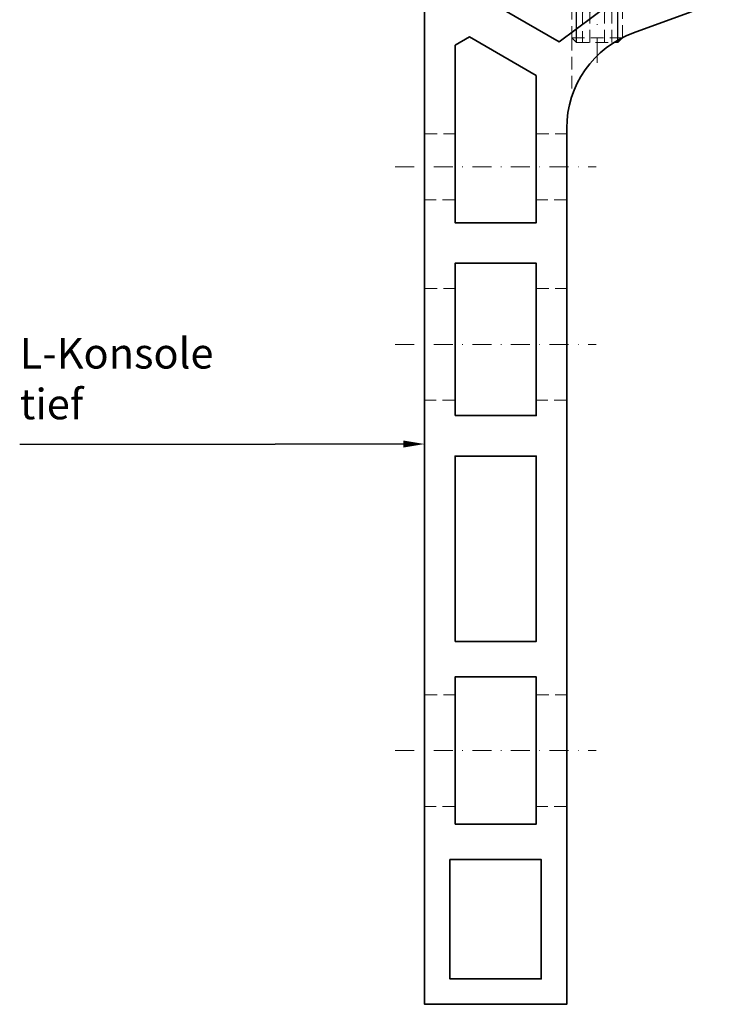
# Model space of a CAD drawing. Units: millimetres. Extents: x -65 to 3522, y -1903 to 65.
# Drawn here: x 738 to 879, y -508 to -314 of the extents above; entities that cross this region are included whole.
import ezdxf

# ---------------------------------------------------------------- set-up
doc = ezdxf.new("R2010")
doc.units = ezdxf.units.MM
doc.header["$LTSCALE"] = 10
doc.header["$PDMODE"] = 35
doc.header["$PDSIZE"] = 2
doc.linetypes.add('STRICHPUNKT', pattern=[1, 0.5, -0.25, 0, -0.25])
doc.linetypes.add('VERDECKT', pattern=[0.375, 0.25, -0.125])
doc.layers.get('0').update_dxf_attribs({"linetype": 'CONTINUOUS', "lineweight": 35})
for name, color, linetype, lineweight in [('1-2', 3, 'STRICHPUNKT', 18), ('2-1', 4, 'VERDECKT', 9), ('2-2', 4, 'STRICHPUNKT', 9), ('Schrauben', 4, 'VERDECKT', 9), ('Text-DE', 4, 'CONTINUOUS', 25)]:
    doc.layers.add(name, color=color, linetype=linetype, lineweight=lineweight)
doc.layers.add('2-0', color=4, linetype='CONTINUOUS')
doc.layers.add('ENTWURF', color=1, linetype='CONTINUOUS')
doc.layers.add('HILFS', color=251, linetype='CONTINUOUS', plot=False)
doc.styles.get("Standard").update_dxf_attribs({"font": 'simplex8.shx', "width": 0.8})

# ---------------------------------------------------------------- blocks, each defined once
blk = doc.blocks.new('*U18')
at = {"color": 0, "linetype": 'ByBlock', "lineweight": -2}
blk.add_lwpolyline([(-4, 0), (20, 0)], dxfattribs=at)
blk = doc.blocks.new('*U17')
at = {"color": 0, "linetype": 'ByBlock', "lineweight": -2}
blk.add_lwpolyline([(0, 4.08), (0.92, 5), (14.5, 5), (16, 3.5), (16, -3.5), (14.5, -5), (0.92, -5), (0, -4.08)], close=True, dxfattribs=at)
for points in [[(0.92, 5), (0.92, -5)], [(14.5, 5), (14.5, -5)]]:
    blk.add_lwpolyline(points, dxfattribs=at)
at = {"layer": '2-0'}
for points in [[(0, 4.08), (15.42, 4.08)], [(0, -4.08), (15.42, -4.08)]]:
    blk.add_lwpolyline(points, dxfattribs=at)
at = {"layer": '2-1'}
for points in [[(0, 2.89), (6, 2.89), (7.67, 0), (7.67, 0), (6, -2.89), (0, -2.89)], [(0, 1.44), (6, 1.44)], [(0, -1.44), (6, -1.44)]]:
    blk.add_lwpolyline(points, dxfattribs=at)
blk.add_lwpolyline([(6, 2.89, -0.309401), (6, 1.44, -0.154701), (6, -1.44, -0.309401), (6, -2.89)], format="xyb", dxfattribs=at)
at = {"layer": '2-2'}
blk.add_blockref('*U18', (0, 0), dxfattribs=at)
blk = doc.blocks.new('L-Konsole tief')
blk.add_lwpolyline([(3, 42.23), (3, 45.77), (2.13, 46.27), (0.87, 45.53), (0, 46.03), (0, 49.97), (0.87, 50.47), (2.13, 49.73), (3, 50.23), (3, 53.9, 0.57735), (2.25, 54.33), (0.63, 53.4, 0.307475), (-11.46, 45.5), (-15.59, 34.16, -0.315299), (-34.38, 21), (-207, 21), (-207, -7), (-2.41, -7), (0.25, -5.47), (0.75, -5.47), (2.25, -6.33, 0.57735), (3, -5.9), (3, -2.23), (2.13, -1.73), (0.87, -2.47), (0, -1.97), (0, 1.97), (0.87, 2.47), (2.13, 1.73), (3, 2.23), (3, 5.77), (2.13, 6.27), (0.87, 5.53), (0, 6.03), (0, 9.97), (0.87, 10.47), (2.13, 9.73), (3, 10.23), (3, 13.77), (2.13, 14.27), (0.63, 13.4), (-2, 13.4), (-2, 34.6), (0.63, 34.6), (2.13, 33.73), (3, 34.23), (3, 37.77), (2.13, 38.27), (0.87, 37.53), (0, 38.03), (0, 41.97), (0.87, 42.47), (2.13, 41.73)], format="xyb", close=True)
for points in [[(-1.5, 34), (-1.5, 14), (0, 14), (0, 34)], [(-8, 29.17), (-8, 7.04), (-9.87, 6.54), (-17.36, 19.53), (-9.91, 29.59)], [(-178.5, -2), (-202, -2), (-202, 16), (-178.5, 16)], [(-171.5, -1), (-142.5, -1), (-142.5, 15), (-171.5, 15)], [(-135.5, -1), (-99, -1), (-99, 15), (-135.5, 15)], [(-91, -1), (-61, -1), (-61, 15), (-91, 15)], [(-23.99, 15), (-53, 15), (-53, -1), (-18.04, -1), (-16.41, 1.87)]]:
    blk.add_lwpolyline(points, close=True)
at = {"layer": '1-2', "ltscale": 0.75}
for points in [[(-157, -12.79), (-157, 26.79)], [(-77, -12.79), (-77, 26.79)], [(-42, -12.79), (-42, 26.79)]]:
    blk.add_lwpolyline(points, dxfattribs=at)
at = {"layer": '2-1'}
for p, q in [((-168, 21), (-168, 15)), ((-146, 15), (-146, 21)), ((-88, 21), (-88, 15)), ((-66, 15), (-66, 21)), ((-48.5, 21), (-48.5, 15)), ((-35.5, 15), (-35.5, 21)), ((-168, -1), (-168, -7)), ((-146, -7), (-146, -1)), ((-88, -1), (-88, -7)), ((-66, -7), (-66, -1)), ((-48.5, -1), (-48.5, -7)), ((-35.5, -7), (-35.52, -1))]:
    blk.add_line(p, q, dxfattribs=at)
blk.add_lwpolyline([(-16.58, 22), (-28.13, 22)], dxfattribs=at)
at = {"layer": 'ENTWURF'}
for p, q in [((0.87, 2.47), (0.87, 2.47)), ((0.87, -2.47), (0.87, -2.47))]:
    blk.add_line(p, q, dxfattribs=at)
at = {"layer": 'HILFS'}
blk.add_point((0, 0), dxfattribs=at)
at = {"layer": 'Schrauben'}
blk.add_blockref('*U17', (-17.5, 27), dxfattribs=at)
blk = doc.blocks.new('*U334')
at = {"linetype": 'ByBlock', "lineweight": -2}
blk.add_line((0, 0), (50.32, 0), dxfattribs=at)
at = {"color": 2, "linetype": 'ByBlock', "lineweight": -2, "insert": (0, 3), "char_height": 6, "width": 51.5202, "attachment_point": 7, "bg_fill": 3, "box_fill_scale": 1.25, "bg_fill_color": 256, "bg_fill_transparency": 0}
blk.add_mtext('L-Konsole\xa0tief', dxfattribs=at)
blk = doc.blocks.new('*U346')
blk.add_lwpolyline([(-4.2, 0), (-22, 0), (-29.46, 0)])
blk.add_lwpolyline([(0, 0, 0, 1.4, 0), (-4.2, 0, 0, 0, 0)], format="xyseb")
blk.add_blockref('*U334', (-79.78, 0))
blk = doc.blocks.new('*U345')
at = {"layer": 'Text-DE'}
blk.add_blockref('*U346', (0, 0), dxfattribs=at)

msp = doc.modelspace()

# ---------------------------------------------------------------- block references
at = {"xscale": -1, "rotation": 270}
msp.add_blockref('L-Konsole tief', (825.05, -300.87), dxfattribs=at)

# ---------------------------------------------------------------- next in the draw order: block references
at = {"layer": 'Text-DE'}
msp.add_blockref('*U345', (818.05, -397.48), dxfattribs=at)

doc.saveas('drawing.dxf')
